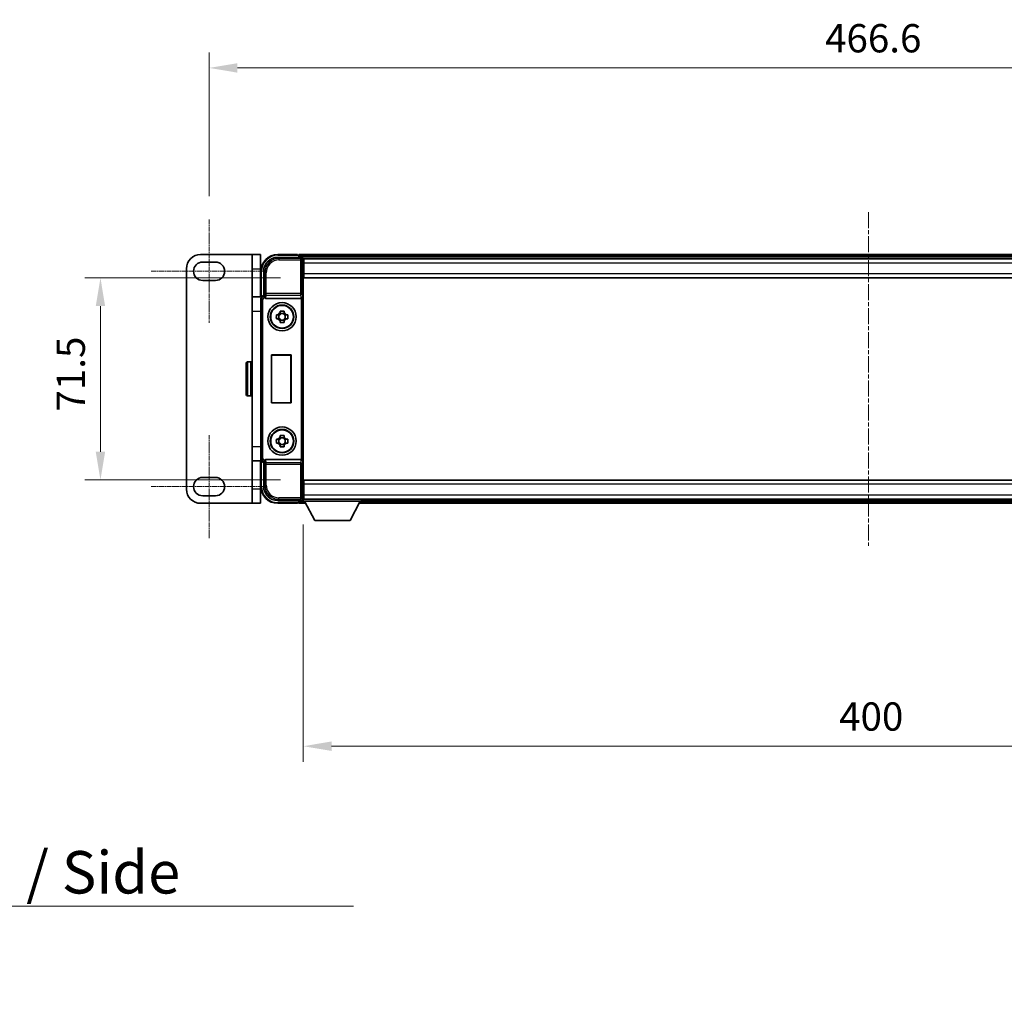
# Model space of a CAD drawing. Units: millimetres. Extents: x 13 to 12595, y 4 to 1690.
# Drawn here: x 3823 to 4171, y 583 to 930 of the extents above; entities that cross this region are included whole.
import ezdxf

# ---------------------------------------------------------------- set-up
doc = ezdxf.new("R2010")
doc.units = ezdxf.units.MM
doc.linetypes.add('CHAIN', pattern=[0.3543, 0.2362, -0.0295, 0.0591, -0.0295])
doc.layers.add('Centerline (ISO)', color=7, linetype='Continuous', lineweight=18, true_color=0x80ffff)
for name, color, linetype, lineweight in [('Dimension (ISO)', 7, 'Continuous', 18), ('Dimension (ISO) @ 1', 7, 'Continuous', 18), ('Symbol (ISO)', 7, 'Continuous', 18), ('Visible (ISO)', 7, 'Continuous', 35), ('Visible Narrow (ISO)', 7, 'Continuous', 25)]:
    doc.layers.add(name, color=color, linetype=linetype, lineweight=lineweight)
doc.styles.add('Note Text (TK)', font='MS PGothic.ttf')
doc.dimstyles.new('Default - Method 1b (TK)', dxfattribs={"dimscale": 5.5, "dimtxt": 2.5, "dimasz": 2.5, "dimexe": 1, "dimexo": 1.5, "dimgap": 1, "dimtad": 1, "dimtoh": 1, "dimrnd": 1e-08, "dimdsep": 46, "dimtxsty": 'Note Text (TK)', "dimcen": 0.09, "dimdle": 5, "dimclrd": 100, "dimclre": 100, "dimclrt": 7, "dimadec": 1, "dimazin": 1, "dimtfac": 1, "dimtmove": 0, "dimatfit": 3, "dimfxl": 0, "dimtolj": 1, "dimlwd": -1, "dimlwe": -1, "dimarcsym": 0})
doc.dimstyles.new('Default - Method 1b (TK)$7', dxfattribs={"dimscale": 5.5, "dimtxt": 2.5, "dimasz": 2.5, "dimexe": 1, "dimexo": 1.5, "dimgap": 1, "dimtad": 1, "dimtoh": 1, "dimrnd": 1e-08, "dimdsep": 46, "dimtxsty": 'Note Text (TK)', "dimcen": 0.09, "dimdle": 5, "dimclrd": 256, "dimclre": 100, "dimclrt": 7, "dimadec": 1, "dimazin": 1, "dimtfac": 1, "dimtmove": 0, "dimatfit": 3, "dimfxl": 0, "dimtolj": 1, "dimlwd": -1, "dimlwe": -1, "dimarcsym": 0})

# ---------------------------------------------------------------- blocks, each defined once
blk = doc.blocks.new('*D55')
at = {"layer": 'Defpoints', "color": 0, "transparency": 16777216}
for p in [(4356.61, 913.12), (3890.01, 859.47), (4356.61, 859.47)]:
    blk.add_point(p, dxfattribs=at)
at = {"layer": 'Dimension (ISO)', "color": 100, "transparency": 16777216}
for p, q in [((3890.01, 867.72), (3890.01, 918.62)), ((4356.61, 867.72), (4356.61, 918.62)), ((3900.01, 913.12), (4346.61, 913.12))]:
    blk.add_line(p, q, dxfattribs=at)
for points in [[(3900.01, 914.78), (3900.01, 911.45), (3890.01, 913.12)], [(4346.61, 914.78), (4346.61, 911.45), (4356.61, 913.12)]]:
    blk.add_solid(points, dxfattribs=at)
at = {"layer": 'Dimension (ISO)', "color": 7, "transparency": 16777216, "insert": (4107.94, 923.62), "char_height": 10, "attachment_point": 4, "style": 'Note Text (TK)'}
blk.add_mtext('\\A1;466.6', dxfattribs=at)
blk = doc.blocks.new('*D56')
at = {"layer": 'Defpoints', "color": 0, "transparency": 16777216}
for p in [(3923.56, 838.87), (3851.56, 767.37), (3923.56, 767.37)]:
    blk.add_point(p, dxfattribs=at)
at = {"layer": 'Dimension (ISO)', "color": 100, "transparency": 16777216}
for p, q in [((3915.31, 838.87), (3846.06, 838.87)), ((3851.56, 828.87), (3851.56, 777.37)), ((3915.31, 767.37), (3846.06, 767.37))]:
    blk.add_line(p, q, dxfattribs=at)
for points in [[(3849.89, 828.87), (3853.22, 828.87), (3851.56, 838.87)], [(3849.89, 777.37), (3853.22, 777.37), (3851.56, 767.37)]]:
    blk.add_solid(points, dxfattribs=at)
at = {"layer": 'Dimension (ISO)', "color": 7, "transparency": 16777216, "insert": (3841.06, 791.58), "char_height": 10, "attachment_point": 4, "rotation": 90, "style": 'Note Text (TK)'}
blk.add_mtext('\\A1;71.5', dxfattribs=at)
blk = doc.blocks.new('*D60')
at = {"layer": 'Defpoints', "color": 0, "transparency": 16777216}
for p in [(3923.31, 759.92), (4323.31, 759.92), (4323.31, 673.21)]:
    blk.add_point(p, dxfattribs=at)
at = {"layer": 'Dimension (ISO)', "color": 100, "transparency": 16777216}
for p, q in [((3923.31, 751.67), (3923.31, 667.71)), ((4323.31, 751.67), (4323.31, 667.71)), ((3933.31, 673.21), (4313.31, 673.21))]:
    blk.add_line(p, q, dxfattribs=at)
for points in [[(3933.31, 674.88), (3933.31, 671.55), (3923.31, 673.21)], [(4313.31, 674.88), (4313.31, 671.55), (4323.31, 673.21)]]:
    blk.add_solid(points, dxfattribs=at)
at = {"layer": 'Dimension (ISO)', "color": 7, "transparency": 16777216, "insert": (4112.91, 683.71), "char_height": 10, "attachment_point": 4, "style": 'Note Text (TK)'}
blk.add_mtext('\\A1;400', dxfattribs=at)

msp = doc.modelspace()

# ---------------------------------------------------------------- linework, layer by layer
at = {"layer": 'Centerline (ISO)', "linetype": 'CHAIN', "ltscale": 23.990969}
msp.add_line((4123.3076, 862.117), (4123.3076, 744.117), dxfattribs=at)
at = {"layer": 'Centerline (ISO)', "linetype": 'CHAIN', "ltscale": 6.759745}
for p, q in [((3890.0076, 859.467), (3890.0076, 822.967)), ((3890.0076, 783.267), (3890.0076, 746.767))]:
    msp.add_line(p, q, dxfattribs=at)
at = {"layer": 'Centerline (ISO)', "linetype": 'CHAIN', "ltscale": 7.593151}
for p, q in [((3869.5076, 841.217), (3910.5076, 841.217)), ((3869.5076, 765.017), (3910.5076, 765.017))]:
    msp.add_line(p, q, dxfattribs=at)
at = {"layer": 'Visible (ISO)'}
for p, q in [((3905.2076, 847.117), (3887.0076, 847.117)), ((3905.2076, 842.117), (3905.2076, 847.117)), ((3908.2076, 847.117), (3905.2076, 847.117)), ((3908.2076, 847.117), (3908.2076, 842.117)), ((3921.3076, 847.117), (3914.3076, 847.117)), ((3921.3076, 847.117), (3921.3076, 846.917)), ((3921.5576, 846.917), (3921.3076, 846.917)), ((4324.8076, 847.117), (3921.8076, 847.117)), ((3921.8076, 846.817), (3921.8076, 847.117)), ((3921.8076, 846.817), (3921.8076, 846.367)), ((3921.8076, 846.667), (3921.8076, 846.117)), ((3887.7576, 844.467), (3892.2576, 844.467)), ((3914.3046, 846.117), (3922.8079, 846.117)), ((4323.3744, 845.867), (3923.2408, 845.867)), ((3923.3076, 845.6173), (3923.3076, 840.2916)), ((3923.5576, 845.617), (3923.3076, 845.617)), ((3923.3076, 844.617), (3923.5576, 844.617)), ((3923.5576, 844.117), (3923.5576, 845.617)), ((4323.0576, 845.617), (3923.5576, 845.617)), ((3923.5576, 844.117), (3923.5576, 840.367)), ((3882.0076, 842.117), (3882.0076, 764.117)), ((3905.2076, 842.117), (3905.2076, 832.117)), ((3908.2076, 832.117), (3908.2076, 842.117)), ((3908.3076, 841.117), (3908.3076, 832.117)), ((3909.3076, 832.617), (3909.3076, 841.12)), ((3923.5576, 842.017), (3923.3076, 842.017)), ((3923.3076, 840.2916), (3923.3076, 765.9424)), ((3923.5576, 838.867), (3923.5576, 840.367)), ((3892.2576, 837.967), (3887.7576, 837.967)), ((4323.0576, 838.867), (3923.5576, 838.867)), ((3909.307, 832.617), (3909.3076, 832.617)), ((3909.3076, 832.617), (3909.5527, 832.3719)), ((3905.2076, 827.117), (3905.2076, 832.117)), ((3908.4413, 832.117), (3905.2076, 832.117)), ((3908.3076, 774.6164), (3908.3076, 831.6176)), ((3910.0655, 831.617), (3922.5498, 831.617)), ((3905.2076, 779.117), (3905.2076, 827.117)), ((3913.797, 825.8336), (3914.4158, 825.8336)), ((3914.6509, 825.8336), (3914.6509, 824.4003)), ((3915.091, 826.5088), (3915.091, 827.1276)), ((3916.5243, 826.2737), (3915.091, 826.2737)), ((3916.5243, 827.1276), (3916.5243, 826.5088)), ((3916.9644, 825.8336), (3916.9644, 824.4003)), ((3917.1994, 825.8336), (3917.8183, 825.8336)), ((3914.4158, 824.4003), (3913.797, 824.4003)), ((3915.091, 823.9602), (3916.5243, 823.9602)), ((3915.091, 823.1063), (3915.091, 823.7252)), ((3916.5243, 823.7252), (3916.5243, 823.1063)), ((3917.8183, 824.4003), (3917.1994, 824.4003)), ((3903.1076, 797.617), (3903.1076, 808.617)), ((3904.7076, 809.117), (3903.6076, 809.117)), ((3912.0457, 811.617), (3919.0457, 811.617)), ((3912.0457, 794.617), (3912.0457, 811.617)), ((3912.0457, 811.617), (3912.133, 811.5297)), ((3918.9585, 811.5297), (3912.133, 811.5297)), ((3912.133, 811.5297), (3912.133, 794.7043)), ((3919.0457, 811.617), (3918.9585, 811.5297)), ((3918.9585, 794.7043), (3918.9585, 811.5297)), ((3919.0457, 811.617), (3919.0457, 794.617)), ((3904.7076, 797.117), (3903.6076, 797.117)), ((3912.0457, 794.617), (3912.133, 794.7043)), ((3919.0457, 794.617), (3912.0457, 794.617)), ((3912.133, 794.7043), (3918.9585, 794.7043)), ((3919.0457, 794.617), (3918.9585, 794.7043)), ((3913.797, 781.8336), (3914.4158, 781.8336)), ((3914.4158, 780.4003), (3913.797, 780.4003)), ((3914.6509, 781.8336), (3914.6509, 780.4003)), ((3915.091, 782.5088), (3915.091, 783.1276)), ((3916.5243, 782.2737), (3915.091, 782.2737)), ((3916.5243, 783.1276), (3916.5243, 782.5088)), ((3916.9644, 781.8336), (3916.9644, 780.4003)), ((3917.1994, 781.8336), (3917.8183, 781.8336)), ((3917.8183, 780.4003), (3917.1994, 780.4003)), ((3905.2076, 774.117), (3905.2076, 779.117)), ((3915.091, 779.9602), (3916.5243, 779.9602)), ((3915.091, 779.1063), (3915.091, 779.7252)), ((3916.5243, 779.7252), (3916.5243, 779.1063)), ((3905.2076, 774.117), (3908.4413, 774.117)), ((3905.2076, 774.117), (3905.2076, 764.117)), ((3908.2076, 764.117), (3908.2076, 774.117)), ((3908.3076, 774.117), (3908.3076, 765.117)), ((3909.3076, 773.617), (3909.307, 773.617)), ((3909.3076, 773.617), (3909.5527, 773.862)), ((3909.3076, 765.1139), (3909.3076, 773.617)), ((3922.5498, 774.617), (3910.0655, 774.617)), ((3887.7576, 768.267), (3892.2576, 768.267)), ((3923.5576, 767.367), (4323.0576, 767.367)), ((3923.5576, 765.867), (3923.5576, 767.367)), ((3905.2076, 759.117), (3905.2076, 764.117)), ((3908.2076, 764.117), (3908.2076, 759.117)), ((3923.3076, 765.9424), (3923.3076, 760.6167)), ((3923.3076, 764.217), (3923.5576, 764.217)), ((3923.5576, 765.867), (3923.5576, 762.117)), ((3892.2576, 761.767), (3887.7576, 761.767)), ((3922.8079, 760.117), (3914.3046, 760.117)), ((3921.8076, 760.117), (3921.8076, 759.567)), ((3921.8076, 759.867), (3921.8076, 759.417)), ((3923.2408, 760.367), (3923.3076, 760.367)), ((3923.5576, 761.617), (3923.3076, 761.617)), ((3923.3076, 760.617), (3923.5576, 760.617)), ((3923.3076, 760.617), (3923.3076, 759.917)), ((3923.3076, 760.617), (3943.9076, 760.617)), ((3923.3076, 759.917), (3943.9076, 759.917)), ((3923.5576, 760.617), (3923.5576, 762.117)), ((3923.5576, 760.617), (4323.0576, 760.617)), ((3927.3576, 753.017), (3923.8076, 759.917)), ((3939.8576, 753.017), (3943.4076, 759.917)), ((3943.9076, 760.617), (3943.9076, 759.917)), ((3943.9076, 760.367), (4302.7076, 760.367)), ((3887.0076, 759.117), (3905.2076, 759.117)), ((3905.2076, 759.117), (3908.2076, 759.117)), ((3914.3076, 759.117), (3921.3076, 759.117)), ((3921.3076, 759.317), (3921.3076, 759.117)), ((3921.3076, 759.317), (3921.5576, 759.317)), ((3921.8076, 759.117), (3921.8076, 759.417)), ((3921.8076, 759.117), (3924.2192, 759.117)), ((3942.996, 759.117), (4303.6192, 759.117)), ((3927.3576, 753.017), (3939.8576, 753.017))]:
    msp.add_line(p, q, dxfattribs=at)
for centre, radius in [((3915.8076, 825.117), 5), ((3915.8076, 825.117), 4.15), ((3915.8076, 825.117), 4.0013), ((3915.8076, 781.117), 5), ((3915.8076, 781.117), 4.15), ((3915.8076, 781.117), 4.0013)]:
    msp.add_circle(centre, radius, dxfattribs=at)
for centre, radius, start, end in [((3887.0076, 842.117), 5, 90, 180), ((3914.3076, 841.117), 6, 90, 180), ((3921.5576, 846.667), 0.25, 0, 53.130102), ((3887.7576, 841.217), 3.25, 90, 270), ((3892.2576, 841.217), 3.25, 270, 89.999993), ((3915.8076, 825.117), 1.5655, 117.245031, 152.754969), ((3915.8076, 825.117), 1.5655, 27.245031, 62.754969), ((3915.8076, 825.117), 1.5655, 207.245031, 242.754969), ((3915.8076, 825.117), 1.5655, 297.245031, 332.754969), ((3903.6076, 808.617), 0.5, 90, 180), ((3904.7076, 808.617), 0.5, 0, 90), ((3903.6076, 797.617), 0.5, 180, 270), ((3904.7076, 797.617), 0.5, 270, 0), ((3915.8076, 781.117), 1.5655, 117.245031, 152.754969), ((3915.8076, 781.117), 1.5655, 207.245031, 242.754969), ((3915.8076, 781.117), 1.5655, 27.245031, 62.754969), ((3915.8076, 781.117), 1.5655, 297.245031, 332.754969), ((3887.7576, 765.017), 3.25, 90, 270), ((3892.2576, 765.017), 3.25, 270.000001, 90.000001), ((3887.0076, 764.117), 5, 180, 270), ((3914.3076, 765.117), 6, 180, 270), ((3921.5576, 759.567), 0.25, 306.869898, 0)]:
    msp.add_arc(centre, radius, start, end, dxfattribs=at)
for centre, major_axis, ratio, start_param, end_param in [((3914.3107, 841.1139), (-3.5398, 3.5398), 0.99878277, 5.49839613, 7.06797448), ((3922.8073, 845.6167), (0.354, 0.354), 0.99878277, 5.49839613, 7.06797448), ((3909.3082, 831.6164), (-0.708, 0.708), 0.99878277, 5.49839613, 7.06797448), ((3909.5521, 831.8722), (0, -0.5), 0.03492077, 2.0728637, 3.10668607), ((3910.0698, 832.1331), (-0.0697, -0.5117), 0.96815944, 5.37352368, 6.41439087), ((3922.5454, 832.1331), (0.0697, -0.5117), 0.96815944, 6.15197975, 6.17822477), ((3922.5629, 832.005), (0.4993, 0.0339), 0.77432044, 4.65990871, 6.19579845), ((3909.3082, 774.6176), (-0.708, -0.708), 0.99878277, 5.49839613, 7.06797448), ((3909.5521, 774.3617), (0, -0.5), 0.03492077, 0.03490658, 1.06872895), ((3910.0698, 774.1008), (-0.0697, 0.5117), 0.96815944, 6.15197975, 7.19284694), ((3922.5454, 774.1008), (0.0697, 0.5117), 0.96815944, 0.10496054, 0.13120556), ((3922.5629, 774.2289), (-0.4993, 0.0339), 0.77432044, 3.22897951, 4.76486925), ((3914.3107, 765.12), (-3.5398, -3.5398), 0.99878277, 5.49839613, 7.06797448), ((3922.8073, 760.6173), (0.354, -0.354), 0.99878277, 5.49839613, 7.06797448)]:
    msp.add_ellipse(centre, major_axis=major_axis, ratio=ratio, start_param=start_param, end_param=end_param, dxfattribs=at)
for points, knots in [([(3921.5576, 846.917), (3921.5935, 846.917), (3921.6312, 846.9088), (3921.6801, 846.8856), (3921.6944, 846.8769), (3921.7076, 846.867)], [0.1703131202, 0.1703131202, 0.1703131202, 0.1703131202, 0.1810677517, 0.1810677517, 0.1858570013, 0.1858570013, 0.1858570013, 0.1858570013]), ([(3909.5674, 832.1128), (3909.5679, 832.086), (3909.5711, 832.0573), (3909.5869, 831.9804), (3909.6049, 831.9316), (3909.6299, 831.8833), (3909.6329, 831.8778), (3909.636, 831.8722)], [0.208611463, 0.208611463, 0.208611463, 0.208611463, 0.217438985, 0.217438985, 0.2319254054, 0.2319254054, 0.2337726387, 0.2337726387, 0.2337726387, 0.2337726387]), ([(3913.797, 824.4003), (3913.7896, 824.6471), (3913.7862, 824.8906), (3913.7862, 825.3433), (3913.7896, 825.5868), (3913.797, 825.8336)], [4.331071921, 4.331071921, 4.331071921, 4.331071921, 4.398975087, 4.398975087, 4.466878254, 4.466878254, 4.466878254, 4.466878254]), ([(3915.091, 827.1276), (3915.3378, 827.135), (3915.5813, 827.1384), (3916.034, 827.1384), (3916.2775, 827.135), (3916.5243, 827.1276)], [4.331071921, 4.331071921, 4.331071921, 4.331071921, 4.398975087, 4.398975087, 4.466878254, 4.466878254, 4.466878254, 4.466878254]), ([(3917.8183, 825.8336), (3917.8256, 825.5868), (3917.829, 825.3433), (3917.829, 824.8906), (3917.8256, 824.6471), (3917.8183, 824.4003)], [4.331071921, 4.331071921, 4.331071921, 4.331071921, 4.398975087, 4.398975087, 4.466878254, 4.466878254, 4.466878254, 4.466878254]), ([(3916.5243, 823.1063), (3916.2775, 823.099), (3916.034, 823.0956), (3915.5813, 823.0956), (3915.3378, 823.099), (3915.091, 823.1063)], [4.331071921, 4.331071921, 4.331071921, 4.331071921, 4.398975087, 4.398975087, 4.466878254, 4.466878254, 4.466878254, 4.466878254]), ([(3913.797, 780.4003), (3913.7896, 780.6471), (3913.7862, 780.8906), (3913.7862, 781.3433), (3913.7896, 781.5868), (3913.797, 781.8336)], [4.331071921, 4.331071921, 4.331071921, 4.331071921, 4.398975087, 4.398975087, 4.466878254, 4.466878254, 4.466878254, 4.466878254]), ([(3915.091, 783.1276), (3915.3378, 783.135), (3915.5813, 783.1384), (3916.034, 783.1384), (3916.2775, 783.135), (3916.5243, 783.1276)], [4.331071921, 4.331071921, 4.331071921, 4.331071921, 4.398975087, 4.398975087, 4.466878254, 4.466878254, 4.466878254, 4.466878254]), ([(3917.8183, 781.8336), (3917.8256, 781.5868), (3917.829, 781.3433), (3917.829, 780.8906), (3917.8256, 780.6471), (3917.8183, 780.4003)], [4.331071921, 4.331071921, 4.331071921, 4.331071921, 4.398975087, 4.398975087, 4.466878254, 4.466878254, 4.466878254, 4.466878254]), ([(3916.5243, 779.1063), (3916.2775, 779.099), (3916.034, 779.0956), (3915.5813, 779.0956), (3915.3378, 779.099), (3915.091, 779.1063)], [4.331071921, 4.331071921, 4.331071921, 4.331071921, 4.398975087, 4.398975087, 4.466878254, 4.466878254, 4.466878254, 4.466878254]), ([(3909.636, 774.3617), (3909.6324, 774.3554), (3909.6291, 774.3491), (3909.6041, 774.3002), (3909.5865, 774.2518), (3909.571, 774.1758), (3909.5679, 774.1475), (3909.5674, 774.1211)], [0.3369940422, 0.3369940422, 0.3369940422, 0.3369940422, 0.339104995, 0.339104995, 0.3534556191, 0.3534556191, 0.3621494942, 0.3621494942, 0.3621494942, 0.3621494942]), ([(3921.7076, 759.367), (3921.6944, 759.3571), (3921.6801, 759.3484), (3921.6312, 759.3251), (3921.5935, 759.317), (3921.5576, 759.317)], [0.0412271589, 0.0412271589, 0.0412271589, 0.0412271589, 0.0460164086, 0.0460164086, 0.0567710401, 0.0567710401, 0.0567710401, 0.0567710401])]:
    msp.add_open_spline(points, degree=3, knots=knots, dxfattribs=at)
for points, weights in [([(3915.091, 825.8336), (3914.8257, 825.8336), (3914.4158, 825.8336)], [1.35956394726, 1.22656475141, 1.03074466748]), ([(3915.091, 826.5088), (3915.091, 826.099), (3915.091, 825.8336)], [1.03074466748, 1.22656475141, 1.35956394726]), ([(3916.5243, 825.8336), (3916.5243, 826.099), (3916.5243, 826.5088)], [1.35956394726, 1.22656475141, 1.03074466748]), ([(3917.1994, 825.8336), (3916.7896, 825.8336), (3916.5243, 825.8336)], [1.03074466748, 1.22656475141, 1.35956394726]), ([(3914.4158, 824.4003), (3914.8257, 824.4003), (3915.091, 824.4003)], [1.03074466748, 1.22656475141, 1.35956394726]), ([(3915.091, 824.4003), (3915.091, 824.135), (3915.091, 823.7252)], [1.35956394726, 1.22656475141, 1.03074466748]), ([(3916.5243, 823.7252), (3916.5243, 824.135), (3916.5243, 824.4003)], [1.03074466748, 1.22656475141, 1.35956394726]), ([(3916.5243, 824.4003), (3916.7896, 824.4003), (3917.1994, 824.4003)], [1.35956394726, 1.22656475141, 1.03074466748]), ([(3915.091, 781.8336), (3914.8257, 781.8336), (3914.4158, 781.8336)], [1.35956394726, 1.22656475141, 1.03074466748]), ([(3914.4158, 780.4003), (3914.8257, 780.4003), (3915.091, 780.4003)], [1.03074466748, 1.22656475141, 1.35956394726]), ([(3915.091, 782.5088), (3915.091, 782.099), (3915.091, 781.8336)], [1.03074466748, 1.22656475141, 1.35956394726]), ([(3915.091, 780.4003), (3915.091, 780.135), (3915.091, 779.7252)], [1.35956394726, 1.22656475141, 1.03074466748]), ([(3916.5243, 781.8336), (3916.5243, 782.099), (3916.5243, 782.5088)], [1.35956394726, 1.22656475141, 1.03074466748]), ([(3917.1994, 781.8336), (3916.7896, 781.8336), (3916.5243, 781.8336)], [1.03074466748, 1.22656475141, 1.35956394726]), ([(3916.5243, 779.7252), (3916.5243, 780.135), (3916.5243, 780.4003)], [1.03074466748, 1.22656475141, 1.35956394726]), ([(3916.5243, 780.4003), (3916.7896, 780.4003), (3917.1994, 780.4003)], [1.35956394726, 1.22656475141, 1.03074466748])]:
    msp.add_rational_spline(points, weights, degree=2, dxfattribs=at)
at = {"layer": 'Visible Narrow (ISO)'}
for p, q in [((3914.3076, 847.117), (3914.3076, 846.867)), ((3914.3076, 846.867), (3921.7076, 846.867)), ((4324.8076, 846.817), (3921.8076, 846.817)), ((3914.7243, 845.6973), (3914.3046, 846.117)), ((3914.7243, 845.6973), (3914.7243, 845.1976)), ((3922.3883, 845.6973), (3914.7243, 845.6973)), ((3914.7243, 845.1976), (3922.3883, 845.1976)), ((4324.8076, 846.367), (3921.8076, 846.367)), ((3922.8079, 846.117), (3922.3883, 845.6973)), ((3922.3883, 845.6973), (3922.3883, 845.1976)), ((3922.3883, 845.1976), (3922.3883, 833.286)), ((3922.3883, 845.1976), (3922.888, 845.1976)), ((3922.888, 845.1976), (3923.3076, 845.6173)), ((3922.888, 833.286), (3922.888, 845.1976)), ((3923.5576, 844.317), (3923.3076, 844.317)), ((4323.0576, 844.117), (3923.5576, 844.117)), ((3905.2076, 842.117), (3908.2076, 842.117)), ((3908.3076, 841.117), (3908.5576, 841.117)), ((3908.5576, 832.2789), (3908.5576, 841.117)), ((3909.3076, 841.12), (3909.7273, 840.7004)), ((3909.7273, 840.7004), (3910.227, 840.7004)), ((3909.7273, 840.7004), (3909.7273, 833.286)), ((3910.227, 833.286), (3910.227, 840.7004)), ((3923.5576, 842.417), (3923.3076, 842.417)), ((3923.5576, 840.367), (4323.0576, 840.367)), ((3909.5521, 832.3719), (3909.307, 832.617)), ((3909.7273, 833.286), (3909.5674, 832.1128)), ((3910.227, 833.286), (3909.7273, 833.286)), ((3910.0655, 831.617), (3910.227, 832.8017)), ((3922.3883, 833.286), (3910.227, 833.286)), ((3910.227, 832.8017), (3910.227, 833.286)), ((3910.227, 832.8017), (3922.3883, 832.8017)), ((3922.3883, 833.286), (3922.3883, 832.8017)), ((3922.888, 833.286), (3922.3883, 833.286)), ((3922.3883, 832.8017), (3922.5498, 831.617)), ((3922.888, 833.286), (3923.0626, 832.005)), ((3908.3076, 831.6176), (3908.5527, 831.3725)), ((3908.5527, 831.3725), (3909.0524, 831.3725)), ((3908.5527, 831.3725), (3908.5527, 774.8614)), ((3909.0524, 774.8614), (3909.0524, 831.3725)), ((3909.5521, 832.3719), (3909.5521, 831.8722)), ((3909.5527, 832.3719), (3909.5521, 832.3719)), ((3909.5521, 831.8722), (3909.636, 831.8722)), ((3922.5629, 831.6172), (3922.5629, 774.6168)), ((3923.0626, 774.2289), (3923.0626, 832.005)), ((3905.2076, 827.117), (3908.3076, 827.117)), ((3903.6076, 809.117), (3903.6076, 797.117)), ((3904.7076, 797.117), (3904.7076, 809.117)), ((3908.3076, 779.117), (3905.2076, 779.117)), ((3908.5527, 774.8614), (3908.3076, 774.6164)), ((3908.5527, 774.8614), (3909.0524, 774.8614)), ((3908.5576, 765.117), (3908.5576, 773.955)), ((3909.307, 773.617), (3909.5521, 773.862)), ((3909.636, 774.3617), (3909.5521, 774.3617)), ((3909.5521, 773.862), (3909.5521, 774.3617)), ((3909.5521, 773.862), (3909.5527, 773.862)), ((3909.5674, 774.1211), (3909.7273, 772.9479)), ((3910.227, 773.4323), (3910.0655, 774.617)), ((3922.3883, 773.4323), (3910.227, 773.4323)), ((3910.227, 772.9479), (3910.227, 773.4323)), ((3922.5498, 774.617), (3922.3883, 773.4323)), ((3922.3883, 773.4323), (3922.3883, 772.9479)), ((3923.0626, 774.2289), (3922.888, 772.9479)), ((3909.7273, 772.9479), (3910.227, 772.9479)), ((3909.7273, 772.9479), (3909.7273, 765.5336)), ((3910.227, 772.9479), (3922.3883, 772.9479)), ((3910.227, 765.5336), (3910.227, 772.9479)), ((3922.3883, 772.9479), (3922.3883, 761.0363)), ((3922.3883, 772.9479), (3922.888, 772.9479)), ((3922.888, 761.0363), (3922.888, 772.9479)), ((3908.2076, 764.117), (3905.2076, 764.117)), ((3908.3076, 765.117), (3908.5576, 765.117)), ((3909.7273, 765.5336), (3909.3076, 765.1139)), ((3909.7273, 765.5336), (3910.227, 765.5336)), ((3923.3076, 763.817), (3923.5576, 763.817)), ((4323.0576, 765.867), (3923.5576, 765.867)), ((3914.3046, 760.117), (3914.7243, 760.5366)), ((3922.3883, 761.0363), (3914.7243, 761.0363)), ((3914.7243, 760.5366), (3914.7243, 761.0363)), ((3914.7243, 760.5366), (3922.3883, 760.5366)), ((3921.8076, 759.867), (3923.8334, 759.867)), ((3922.888, 761.0363), (3922.3883, 761.0363)), ((3922.3883, 761.0363), (3922.3883, 760.5366)), ((3922.3883, 760.5366), (3922.8079, 760.117)), ((3923.3076, 760.6167), (3922.888, 761.0363)), ((3923.3076, 761.917), (3923.5576, 761.917)), ((3923.5576, 762.117), (4323.0576, 762.117)), ((3943.3819, 759.867), (4303.2334, 759.867)), ((3921.7076, 759.367), (3914.3076, 759.367)), ((3914.3076, 759.117), (3914.3076, 759.367)), ((3921.8076, 759.417), (3924.0649, 759.417)), ((3943.1504, 759.417), (4303.4649, 759.417))]:
    msp.add_line(p, q, dxfattribs=at)
for centre, start, end in [((3914.3076, 841.117), 90, 180), ((3914.3076, 765.117), 180, 270)]:
    msp.add_arc(centre, 5.75, start, end, dxfattribs=at)
for centre, major_axis, ratio, start_param, end_param in [((3914.7297, 840.6949), (-3.539, 3.539), 0.99902583, 5.49839613, 7.06797448), ((3914.7297, 840.6949), (-3.1859, 3.1859), 0.99878277, 5.49839613, 7.06797448), ((3922.3883, 845.1976), (-0.3536, 0.3536), 0.99878277, 3.9275998, 5.49717816), ((3910.227, 833.286), (-0.4954, 0.0675), 0.96815944, 0.13986712, 1.70200189), ((3922.3883, 833.286), (0.4954, 0.0675), 0.96815944, 4.58118342, 6.14331819), ((3909.5527, 831.3719), (-0.7071, 0.7071), 0.99999926, 5.49839613, 7.06797448), ((3909.5527, 831.3719), (-0.354, 0.354), 0.99878277, 5.49839613, 7.06797448), ((3909.5527, 774.862), (-0.7071, -0.7071), 0.99999926, 5.49839613, 7.06797448), ((3909.5527, 774.862), (-0.354, -0.354), 0.99878277, 5.49839613, 7.06797448), ((3910.227, 772.9479), (-0.4954, -0.0675), 0.96815944, 4.58118342, 6.14331819), ((3922.3883, 772.9479), (0.4954, -0.0675), 0.96815944, 0.13986712, 1.70200189), ((3914.7297, 765.5391), (-3.539, -3.539), 0.99902583, 5.49839613, 7.06797448), ((3914.7297, 765.5391), (-3.1859, -3.1859), 0.99878277, 5.49839613, 7.06797448), ((3922.3883, 761.0363), (0.3536, 0.3536), 0.99878277, 3.9275998, 5.49717816)]:
    msp.add_ellipse(centre, major_axis=major_axis, ratio=ratio, start_param=start_param, end_param=end_param, dxfattribs=at)

# ---------------------------------------------------------------- texts
at = {"layer": 'Symbol (ISO)', "color": 7, "insert": (3666.1159, 636.1124), "char_height": 15, "width": 285.438595, "attachment_point": 1, "line_spacing_factor": 1.5, "style": 'Note Text (TK)'}
msp.add_mtext('{\\fＭＳ Ｐゴシック|b0|i0;サイドフレーム2 / Side frame2}', dxfattribs=at)

# ---------------------------------------------------------------- dimensions: what is measured, and where the dimension line sits
at = {"layer": 'Dimension (ISO) @ 1', "color": 100, "true_color": 0x00ff3f}
dim = msp.add_linear_dim(base=(4356.6076, 913.117), p1=(3890.0076, 859.467), p2=(4356.6076, 859.467), dimstyle='Default - Method 1b (TK)', override={"dimscale": 1, "dimtxt": 10, "dimasz": 10, "dimexe": 5.5, "dimexo": 8.25, "dimgap": 5.5, "dimtoh": 0, "dimdec": 2, "dimcen": 0.495, "dimtol": 0, "dimlim": 0, "dimtp": 0, "dimtm": 0, "dimtdec": 2, "dimtix": 0, "dimtofl": 0, "dimtmove": 0, "dimatfit": 1}, dxfattribs=at)
dim.commit()
dim.dimension.update_dxf_attribs({"geometry": '*D55', "text_midpoint": (4123.3076, 913.117), "dimtype": 128})
for base, p1, p2, angle, picture, middle in [((3851.5576, 767.367), (3923.5576, 838.867), (3923.5576, 767.367), 90, '*D56', (3851.5576, 803.117)), ((4323.3076, 673.2142), (3923.3076, 759.917), (4323.3076, 759.917), 180, '*D60', (4123.3076, 673.2142))]:
    dim = msp.add_linear_dim(base=base, p1=p1, p2=p2, angle=angle, dimstyle='Default - Method 1b (TK)', override={"dimscale": 1, "dimtxt": 10, "dimasz": 10, "dimexe": 5.5, "dimexo": 8.25, "dimgap": 5.5, "dimtoh": 0, "dimdec": 2, "dimcen": 0.495, "dimtol": 0, "dimlim": 0, "dimtp": 0, "dimtm": 0, "dimtdec": 2, "dimtix": 0, "dimtofl": 0, "dimtmove": 0, "dimatfit": 1}, dxfattribs=at)
    dim.commit()
    dim.dimension.update_dxf_attribs({"geometry": picture, "text_midpoint": middle, "dimtype": 128})

# ---------------------------------------------------------------- leaders
at = {"layer": 'Symbol (ISO)', "color": 100, "true_color": 0x00ff40, "annotation_type": 0, "has_hookline": 1, "hookline_direction": 0, "text_width": 274.9432}
msp.add_leader([(3554.1691, 784.0291), (3652.3659, 616.6706), (3666.1159, 616.6706)], dimstyle='Default - Method 1b (TK)$7', override={"dimgap": 0, "dimtad": 1}, dxfattribs=at)

doc.saveas('drawing.dxf')
